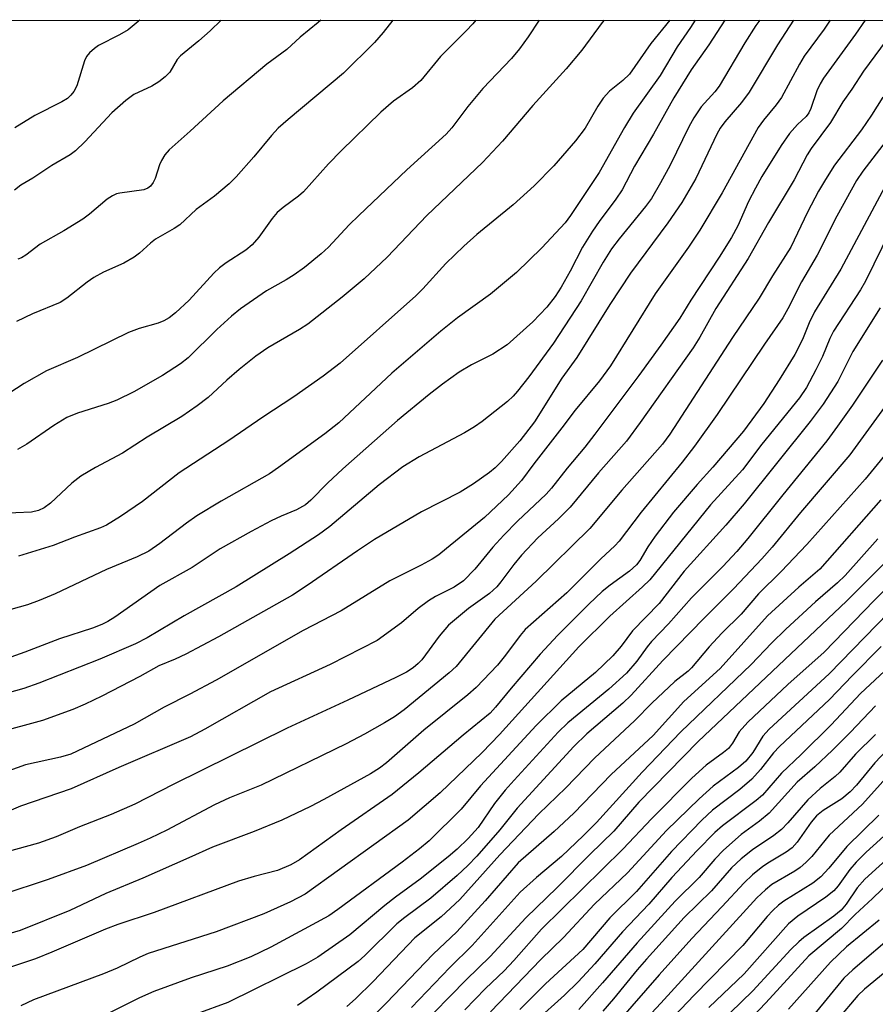
# Model space of a CAD drawing. Units: inches. Extents: x 1249771 to 1255771, y 589450 to 593451.
# Drawn here: x 1250363 to 1250512, y 593279 to 593451 of the extents above; entities that cross this region are included whole.
import ezdxf

# ---------------------------------------------------------------- set-up
doc = ezdxf.new("R2010")
doc.units = ezdxf.units.IN
doc.header["$MEASUREMENT"] = 0
doc.layers.add('NTRL-Trees', color=3, linetype='Continuous')
doc.layers.add('Undefined', color=1, linetype='Continuous')

msp = doc.modelspace()

# ---------------------------------------------------------------- linework, layer by layer
at = {"layer": 'NTRL-Trees'}
msp.add_lwpolyline([(1249771.1, 592933.99), (1249771.14, 593451.02), (1251527.27, 593450.83)], dxfattribs=at)
at = {"layer": 'Undefined'}
for points, elevation in [([(1250480.47, 593450.94), (1250479.65, 593449.64), (1250477.32, 593446.3), (1250474.37, 593441.31), (1250469.65, 593434.73), (1250468.11, 593432.19), (1250463.69, 593424.36), (1250458.71, 593416.83), (1250457.78, 593415.6), (1250453.73, 593411.22), (1250449.31, 593406.88), (1250444.74, 593403.15), (1250439.02, 593399.01), (1250436.09, 593396.68), (1250427.57, 593389.37), (1250418.3, 593380.69), (1250415.88, 593378.73), (1250407.79, 593372.87), (1250406.2, 593371.79), (1250397.79, 593367.02), (1250393.55, 593364.46), (1250391.7, 593363.14), (1250387.09, 593359.6), (1250385.16, 593358.3), (1250383.14, 593357.3), (1250377.75, 593355.06), (1250368.83, 593350.82), (1250366.04, 593349.65), (1250363.98, 593348.93), (1250352.93, 593345.84)], 720), ([(1250491.76, 593450.94), (1250491.04, 593450), (1250489.14, 593447), (1250484.67, 593439.43), (1250483.91, 593438.45), (1250481.51, 593435.79), (1250480.22, 593433.87), (1250479.36, 593432.34), (1250476.09, 593425.63), (1250474.43, 593422.56), (1250472.82, 593419.82), (1250471.81, 593418.42), (1250467.21, 593412.79), (1250465.86, 593411.02), (1250464.4, 593408.69), (1250460.56, 593401.95), (1250455.74, 593394.58), (1250451.47, 593388.73), (1250449.49, 593386.2), (1250448.7, 593385.31), (1250447.71, 593384.4), (1250443.29, 593380.92), (1250441.95, 593379.96), (1250440.2, 593378.93), (1250432.34, 593374.75), (1250429.45, 593372.99), (1250425.35, 593369.88), (1250416.75, 593362.57), (1250414.74, 593361.15), (1250409.66, 593357.84), (1250400.37, 593352.07), (1250391.33, 593346.98), (1250384.87, 593343.15), (1250382.82, 593342.09), (1250376.63, 593339.41), (1250365.97, 593335.27), (1250363.33, 593334.33), (1250358.54, 593333)], 716), ([(1250497.6, 593450.94), (1250494.86, 593446.64), (1250489.89, 593438.36), (1250488.57, 593436.57), (1250485.62, 593433.19), (1250484.8, 593432.11), (1250484.24, 593431.06), (1250480.6, 593423.33), (1250478.13, 593419.13), (1250475.69, 593415.58), (1250469.19, 593406.81), (1250465.58, 593401.3), (1250459.83, 593392.05), (1250457.21, 593388.45), (1250452.44, 593380.86), (1250449.86, 593377.52), (1250446.69, 593373.93), (1250445.59, 593372.8), (1250444.61, 593372), (1250441.78, 593370.01), (1250439.44, 593368.59), (1250432.71, 593365.16), (1250424.55, 593360.31), (1250421.54, 593358.35), (1250412.78, 593352.31), (1250410.2, 593350.63), (1250397.3, 593343.35), (1250391.58, 593340.33), (1250389.74, 593339.41), (1250386.88, 593338.25), (1250383.57, 593336.39), (1250376.97, 593332.97), (1250374.04, 593331.58), (1250371.87, 593330.67), (1250366.63, 593328.72), (1250358.61, 593326.6)], 714), ([(1250442.22, 593450.95), (1250441.65, 593450.29), (1250440.53, 593449.06), (1250436.06, 593444.58), (1250432.63, 593440.43), (1250431.17, 593439.13), (1250427.81, 593436.78), (1250425.62, 593434.88), (1250418.68, 593428.16), (1250416.51, 593425.88), (1250412.11, 593420.97), (1250411.24, 593420.2), (1250408.59, 593418.27), (1250407.55, 593417.38), (1250406.65, 593416.32), (1250404.37, 593413.05), (1250403.2, 593411.73), (1250402.08, 593410.81), (1250398.66, 593408.61), (1250397.48, 593407.75), (1250396.49, 593406.77), (1250392.21, 593402.09), (1250389.82, 593399.85), (1250388.69, 593399), (1250387.75, 593398.48), (1250386.77, 593398.06), (1250383.46, 593397.14), (1250381.59, 593396.46), (1250372.68, 593392.05), (1250367.28, 593389.76), (1250363.38, 593387.54), (1250359.18, 593384.78)], 728), ([(1250464.58, 593450.95), (1250464.25, 593450.54), (1250460.68, 593445.71), (1250457.98, 593442.43), (1250452.16, 593436.02), (1250446.83, 593429.85), (1250443.37, 593426.11), (1250433.65, 593416.87), (1250426.75, 593409.57), (1250422.71, 593405.79), (1250418.91, 593402.61), (1250412.87, 593397.88), (1250411.42, 593396.95), (1250405.93, 593393.78), (1250403.84, 593392.3), (1250400.94, 593390.01), (1250398.74, 593388.1), (1250395.5, 593385.11), (1250393.61, 593383.66), (1250390.9, 593381.8), (1250384.84, 593378.19), (1250380.56, 593375.41), (1250375.83, 593372.9), (1250373.28, 593371.37), (1250371.73, 593370.15), (1250368, 593366.66), (1250366.88, 593365.82), (1250365.89, 593365.38), (1250364.7, 593365.1), (1250359.19, 593364.85)], 724), ([(1250510.12, 593450.94), (1250508.42, 593448.5), (1250502.85, 593440.81), (1250502.27, 593439.83), (1250501.69, 593438.58), (1250500.66, 593435.55), (1250500.3, 593434.77), (1250499.81, 593434.15), (1250498.32, 593432.72), (1250496.92, 593431.18), (1250495.45, 593429.07), (1250492.12, 593423.64), (1250490.98, 593421.61), (1250489.78, 593419.28), (1250487.9, 593415.06), (1250486.78, 593413.02), (1250484.65, 593409.58), (1250479.73, 593402.07), (1250477.77, 593398.91), (1250474.47, 593394.22), (1250470.61, 593388.94), (1250462.98, 593378.7), (1250461.19, 593376.43), (1250458.11, 593372.78), (1250455.4, 593369.26), (1250454.46, 593368.23), (1250449.45, 593363.51), (1250447.06, 593361.08), (1250445.16, 593358.96), (1250442.02, 593355.15), (1250440.03, 593353.12), (1250438.4, 593351.99), (1250435.15, 593350.36), (1250433.97, 593349.64), (1250432.17, 593348.29), (1250429.23, 593345.75), (1250424.96, 593342.72), (1250416.76, 593338.51), (1250406.39, 593333.75), (1250394.93, 593327.21), (1250392.4, 593325.88), (1250379.92, 593320.51), (1250371.58, 593316.78), (1250362.78, 593313.76), (1250360.71, 593312.89)], 710), ([(1250504.03, 593450.94), (1250502.96, 593449.37), (1250499.5, 593444.66), (1250498.65, 593443.25), (1250495.55, 593437.45), (1250494.62, 593436.18), (1250492.39, 593433.51), (1250491.48, 593432.2), (1250485.15, 593420.83), (1250481.27, 593414.3), (1250479.33, 593411.33), (1250473.46, 593403.18), (1250465.68, 593390.62), (1250463.77, 593388), (1250459.52, 593382.88), (1250457.23, 593379.82), (1250452.3, 593373.5), (1250450.18, 593370.6), (1250447.9, 593368.14), (1250443.69, 593364.13), (1250437.1, 593358.72), (1250435.74, 593357.67), (1250434.59, 593356.9), (1250432.67, 593355.82), (1250427.17, 593353.12), (1250418.68, 593347.87), (1250412.1, 593344.45), (1250396.88, 593335.79), (1250392.33, 593333.3), (1250387.84, 593331.05), (1250382.59, 593328.09), (1250371.56, 593322.88), (1250369.77, 593322.31), (1250363.65, 593321), (1250360.72, 593319.94)], 712), ([(1250485.64, 593450.94), (1250482.83, 593446.65), (1250479.79, 593442.28), (1250476.73, 593437.38), (1250473.21, 593431.07), (1250469.88, 593425.47), (1250467.73, 593421.36), (1250466.62, 593419.69), (1250463.69, 593415.82), (1250462.53, 593414.13), (1250460.83, 593411.35), (1250458.65, 593407.15), (1250457.1, 593404.36), (1250456.04, 593402.74), (1250454.61, 593400.88), (1250452.17, 593398.31), (1250447.64, 593394.26), (1250445.14, 593392.65), (1250441.44, 593390.77), (1250439.3, 593389.52), (1250436.4, 593387.45), (1250434.05, 593385.61), (1250428.56, 593381.07), (1250419, 593372.67), (1250416.31, 593370.17), (1250413.44, 593367.17), (1250412.46, 593366.34), (1250410.9, 593365.47), (1250408.26, 593364.41), (1250406.51, 593363.57), (1250403, 593361.7), (1250397.6, 593358.67), (1250392.69, 593355.42), (1250387.09, 593352.28), (1250379.2, 593346.78), (1250377.99, 593346), (1250376.95, 593345.47), (1250375.32, 593344.85), (1250369.57, 593342.98), (1250363.54, 593340.63), (1250361.07, 593339.8)], 718), ([(1250397.78, 593450.95), (1250395.88, 593449.1), (1250393.88, 593447.32), (1250390.66, 593444.71), (1250390.11, 593444.06), (1250388.79, 593441.89), (1250388.02, 593441.06), (1250386.89, 593440.2), (1250385.7, 593439.41), (1250382.56, 593437.97), (1250381.15, 593436.93), (1250378.72, 593434.78), (1250374.01, 593429.68), (1250372.33, 593428.11), (1250371.4, 593427.46), (1250368.21, 593425.6), (1250364.9, 593423.39), (1250362.84, 593422.16), (1250361.7, 593421.29)], 734), ([(1250383.6, 593450.96), (1250383.3, 593450.69), (1250381.52, 593449.26), (1250380.06, 593448.37), (1250376.38, 593446.5), (1250375.65, 593446.02), (1250374.8, 593445.26), (1250374.28, 593444.61), (1250373.92, 593443.85), (1250372.57, 593439.47), (1250372.04, 593438.49), (1250371.54, 593437.84), (1250370.94, 593437.29), (1250369.99, 593436.68), (1250365.27, 593434.29), (1250361.8, 593432.18)], 736), ([(1250427.75, 593450.95), (1250426.05, 593448.77), (1250424.55, 593447.06), (1250419.11, 593441.69), (1250409.45, 593433.62), (1250407.72, 593432.09), (1250406.53, 593430.81), (1250403.46, 593427.08), (1250400.36, 593423.6), (1250399.19, 593422.4), (1250396.59, 593420.22), (1250393.43, 593417.92), (1250390.55, 593415.24), (1250389.56, 593414.6), (1250386.3, 593412.75), (1250385.42, 593412.03), (1250383.54, 593410.29), (1250382.6, 593409.59), (1250380.8, 593408.53), (1250377.25, 593406.98), (1250375.57, 593406.04), (1250374.39, 593405.22), (1250370.87, 593402.44), (1250369.7, 593401.68), (1250364.83, 593399.7), (1250362.04, 593398.37)], 730), ([(1250453.26, 593450.95), (1250451.32, 593448.01), (1250449.84, 593445.96), (1250448.4, 593444.27), (1250443.4, 593439.04), (1250440.79, 593435.85), (1250438.03, 593432.13), (1250437.05, 593431.04), (1250430.14, 593424.83), (1250421.79, 593416.88), (1250420.12, 593415.24), (1250416.48, 593411.34), (1250415.22, 593410.19), (1250412.3, 593407.8), (1250410.51, 593406.49), (1250409.11, 593405.6), (1250405.71, 593403.68), (1250401.12, 593400.55), (1250399.57, 593399.27), (1250396.99, 593396.94), (1250392.01, 593392.01), (1250390.67, 593390.99), (1250387.56, 593388.95), (1250382.54, 593386.11), (1250379.58, 593384.62), (1250378.05, 593384.03), (1250372.71, 593382.37), (1250370.84, 593381.58), (1250368.6, 593380.21), (1250363.89, 593376.95), (1250362.25, 593376.01)], 726), ([(1250415.16, 593450.95), (1250414.68, 593450.53), (1250411.53, 593448), (1250409.23, 593445.84), (1250405.75, 593443.28), (1250398.11, 593436.84), (1250392.38, 593431.57), (1250388.68, 593428.3), (1250387.94, 593427.43), (1250387.35, 593426.48), (1250387.03, 593425.71), (1250386.26, 593423.31), (1250385.9, 593422.59), (1250385.43, 593421.97), (1250384.99, 593421.64), (1250384.27, 593421.35), (1250380.08, 593420.75), (1250379.52, 593420.61), (1250378.8, 593420.31), (1250377.87, 593419.68), (1250374.78, 593417.11), (1250373.61, 593416.23), (1250370.31, 593414.17), (1250366.22, 593411.87), (1250363.68, 593409.91), (1250362.96, 593409.46), (1250362.32, 593409.26)], 732), ([(1250476.02, 593450.94), (1250472.75, 593446.85), (1250469.03, 593441.54), (1250467.85, 593440.39), (1250465.52, 593438.55), (1250464.44, 593437.32), (1250463.47, 593435.96), (1250461.25, 593432.1), (1250459.57, 593429.87), (1250455.81, 593425.53), (1250452.35, 593422.01), (1250448.71, 593418.73), (1250442.39, 593413.51), (1250440.1, 593411.52), (1250436.98, 593408.45), (1250432.95, 593404.03), (1250431.76, 593402.84), (1250418.52, 593391.08), (1250415.55, 593388.82), (1250410.46, 593385.22), (1250405.02, 593381.69), (1250399.11, 593377.6), (1250390.47, 593371.96), (1250384.05, 593366.93), (1250380.23, 593364.31), (1250377.77, 593362.8), (1250376.73, 593362.33), (1250372.17, 593360.73), (1250368.49, 593359.28), (1250362.4, 593357.43)], 722), ([(1250513.79, 593447.42), (1250509.86, 593442.05), (1250507.81, 593438.9), (1250506.23, 593436.67), (1250504.05, 593433.11), (1250500.72, 593428.55), (1250500.03, 593427.42), (1250497.72, 593423.05), (1250493.27, 593415.63), (1250489.7, 593409.34), (1250484.09, 593400.61), (1250481.28, 593395.62), (1250480.14, 593393.74), (1250470.89, 593380.72), (1250468.47, 593377.45), (1250463.62, 593371.94), (1250458.67, 593365.95), (1250456.6, 593363.93), (1250453.02, 593360.63), (1250450.16, 593357.58), (1250448.82, 593355.97), (1250446.58, 593352.94), (1250445.85, 593352.06), (1250444.61, 593350.91), (1250440.92, 593348.27), (1250437.46, 593345.37), (1250435.8, 593343.44), (1250432.77, 593339.33), (1250432.16, 593338.67), (1250431.28, 593337.93), (1250430.09, 593337.16), (1250428.27, 593336.22), (1250419.85, 593332.26), (1250409.26, 593327.4), (1250389.39, 593317.56), (1250382.7, 593314.13), (1250378.58, 593312.34), (1250373.06, 593310.15), (1250369, 593308.44), (1250365.91, 593307.32), (1250356.15, 593304.64)], 708), ([(1250513.19, 593437.48), (1250511.24, 593434.38), (1250509.48, 593431.81), (1250504.76, 593425.62), (1250503.18, 593423.12), (1250502.01, 593421.11), (1250500.07, 593417.41), (1250497.15, 593411.35), (1250493.98, 593406.32), (1250491.63, 593402.4), (1250486.99, 593395.59), (1250476.03, 593378.72), (1250474.75, 593376.98), (1250467.65, 593368.92), (1250462.07, 593362.22), (1250452.73, 593353.04), (1250445.54, 593346.42), (1250438.77, 593338.17), (1250437.55, 593337.04), (1250429.7, 593330.58), (1250428, 593329.38), (1250426.26, 593328.3), (1250422.8, 593326.33), (1250419.6, 593324.69), (1250404.74, 593317.47), (1250399.24, 593315.21), (1250396.59, 593313.99), (1250388.28, 593309.6), (1250385.41, 593308.21), (1250383.3, 593307.26), (1250374.26, 593303.45), (1250367.6, 593301.01), (1250359.52, 593298.34)], 706), ([(1250514.93, 593431.37), (1250509.74, 593424.57), (1250508.62, 593422.95), (1250505.17, 593416.74), (1250501.78, 593409.93), (1250499.01, 593405.26), (1250496.64, 593400.55), (1250495.74, 593399.02), (1250492.55, 593394.4), (1250484.32, 593382.15), (1250480.35, 593376.63), (1250478.22, 593373.8), (1250471.02, 593365.06), (1250467.2, 593360.01), (1250466.48, 593359.21), (1250464.02, 593356.96), (1250458.06, 593351.01), (1250450.83, 593344.59), (1250449.91, 593343.54), (1250447.38, 593340.14), (1250445.99, 593338.41), (1250442.27, 593334.47), (1250440.79, 593333.19), (1250433.11, 593327.05), (1250426.6, 593321.32), (1250425.42, 593320.44), (1250423.81, 593319.45), (1250415.68, 593314.96), (1250413.36, 593313.75), (1250408.36, 593311.34), (1250403.53, 593309.36), (1250396.26, 593306.64), (1250392.16, 593304.76), (1250384.11, 593301.24), (1250377.66, 593298.55), (1250371.37, 593295.57), (1250362.7, 593292.09), (1250360.75, 593291.48)], 704), ([(1250513.55, 593421.83), (1250505.9, 593407.49), (1250501.31, 593400.02), (1250500.37, 593398.11), (1250499.19, 593395.2), (1250497.84, 593392.62), (1250495.13, 593388.17), (1250492.43, 593384.04), (1250488.91, 593379.2), (1250483.56, 593372.95), (1250480.79, 593369.93), (1250476.7, 593365.06), (1250473.47, 593360.89), (1250472.23, 593359.02), (1250470.82, 593356.68), (1250470.23, 593355.87), (1250469, 593354.77), (1250465.63, 593352.36), (1250464.27, 593351.24), (1250461.91, 593349.04), (1250456.51, 593343.64), (1250453.41, 593340.29), (1250448.37, 593334.38), (1250445.66, 593331.05), (1250444.71, 593330.04), (1250439.97, 593326.15), (1250432.25, 593319.59), (1250427.63, 593315.84), (1250418.71, 593309.64), (1250411.41, 593304.43), (1250409.92, 593303.54), (1250407.61, 593302.53), (1250403.54, 593301.49), (1250400.82, 593300.68), (1250386.07, 593295.23), (1250379.73, 593293.16), (1250377.61, 593292.33), (1250368.21, 593288.28), (1250365.39, 593287.13), (1250359.06, 593285.07)], 702), ([(1250512.88, 593367.22), (1250502.19, 593355.13), (1250498.55, 593351.98), (1250493.07, 593347.02), (1250484.8, 593337.82), (1250478.51, 593332.03), (1250473.14, 593326.14), (1250465.82, 593319.31), (1250459.28, 593312.54), (1250455.89, 593309.38), (1250449.57, 593303.9), (1250443.81, 593297.25), (1250438.89, 593291.83), (1250434.75, 593287.94), (1250426.56, 593279.41), (1250419.85, 593272.68)], 690), ([(1250512.36, 593360.42), (1250506.62, 593354.02), (1250505.32, 593352.77), (1250501.45, 593349.46), (1250496.3, 593344.69), (1250493.8, 593342.21), (1250490.22, 593338.48), (1250477.98, 593326.74), (1250471.24, 593319.72), (1250463.24, 593310.96), (1250461, 593308.65), (1250457.13, 593305.01), (1250452.77, 593301.34), (1250449.96, 593298.75), (1250441.58, 593289.49), (1250437.64, 593285.61), (1250430.95, 593278.66)], 688), ([(1250515.62, 593358.29), (1250506.86, 593349.54), (1250481, 593325.04), (1250470.66, 593314.49), (1250466.3, 593309.43), (1250462.07, 593305.33), (1250456.41, 593299.57), (1250450.95, 593294.31), (1250444.72, 593287.58), (1250440.5, 593283.5), (1250432.09, 593274.85)], 686), ([(1250519.23, 593357.12), (1250511.69, 593349.67), (1250502.99, 593340.68), (1250496.66, 593335.02), (1250489.64, 593328.46), (1250488.16, 593326.77), (1250486.97, 593324.77), (1250486.27, 593323.86), (1250485.41, 593323.13), (1250482.37, 593320.94), (1250479.86, 593318.69), (1250472.9, 593311.64), (1250467.87, 593306.29), (1250453.67, 593292.31), (1250448.84, 593286.85), (1250447.14, 593285.06), (1250443.88, 593281.94), (1250440.3, 593278.26)], 684), ([(1250514.17, 593347.53), (1250503.87, 593336.9), (1250493.36, 593327.22), (1250492.29, 593326.01), (1250490.54, 593323.16), (1250489.32, 593321.66), (1250488.03, 593320.56), (1250483.58, 593317.25), (1250481.18, 593315.08), (1250475.46, 593309.51), (1250468.64, 593302.18), (1250462.91, 593296.7), (1250457.48, 593290.88), (1250453.57, 593287.03), (1250444.75, 593277.9)], 682), ([(1250512.94, 593341.67), (1250507.86, 593336.54), (1250503.91, 593332.4), (1250495.18, 593324.2), (1250494.12, 593323.08), (1250491.87, 593320.2), (1250490.37, 593318.52), (1250488.28, 593316.71), (1250483.51, 593313.07), (1250481.61, 593311.37), (1250476.35, 593305.85), (1250470.23, 593298.88), (1250465.59, 593294.27), (1250460.86, 593288.77), (1250454.34, 593282.81), (1250449.88, 593278.32)], 680), ([(1250514.39, 593338.17), (1250509.34, 593333.47), (1250504.19, 593327.97), (1250498.94, 593322.78), (1250495.53, 593319.57), (1250492.23, 593315.72), (1250491.13, 593314.79), (1250485.22, 593310.37), (1250483.92, 593309.18), (1250480.82, 593306.03), (1250476.38, 593301.34), (1250472.36, 593296.69), (1250467.77, 593291.83), (1250462.96, 593286.28), (1250460.08, 593283.15), (1250457.68, 593280.8), (1250452.5, 593276.17)], 678), ([(1250511.95, 593331.32), (1250507.56, 593326.67), (1250504.42, 593323.53), (1250501.34, 593320.64), (1250498.24, 593317.95), (1250493.38, 593312.55), (1250491.71, 593311.18), (1250488.5, 593308.83), (1250485.39, 593306.09), (1250483.88, 593304.51), (1250481.15, 593301.34), (1250477, 593297.19), (1250470.35, 593289.95), (1250464.29, 593282.93), (1250460.15, 593278.28)], 676), ([(1250519.27, 593329.18), (1250511.8, 593321.34), (1250508.61, 593317.45), (1250507.5, 593316.26), (1250506.03, 593315.06), (1250502.8, 593313.01), (1250501.66, 593312.1), (1250500.72, 593310.99), (1250498.26, 593307.49), (1250497.38, 593306.52), (1250496.33, 593305.73), (1250493.43, 593304.03), (1250492.26, 593303.25), (1250490.49, 593301.83), (1250489.01, 593300.43), (1250485.12, 593296.19), (1250479.9, 593290.71), (1250474.19, 593284.35), (1250467.02, 593276.16)], 672), ([(1250511.9, 593326.3), (1250508.43, 593322.88), (1250505.72, 593319.71), (1250504.91, 593318.97), (1250502.3, 593316.87), (1250500.11, 593314.89), (1250496.66, 593310.9), (1250495.52, 593309.69), (1250494.19, 593308.64), (1250490.45, 593306.16), (1250488.51, 593304.6), (1250486.81, 593303.04), (1250483.31, 593299.02), (1250478.57, 593294.35), (1250471.98, 593287.08), (1250470.37, 593285.23), (1250466.23, 593280.19), (1250464.33, 593278.03)], 674), ([(1250515.83, 593321.02), (1250509.68, 593314.12), (1250503.85, 593308.71), (1250500.83, 593305.01), (1250499.8, 593303.94), (1250498.77, 593303.08), (1250497.86, 593302.45), (1250493.82, 593300.13), (1250492.72, 593299.21), (1250491.24, 593297.76), (1250474.47, 593279.41), (1250463.31, 593267.43)], 670), ([(1250512.53, 593312.21), (1250506.91, 593306.73), (1250503.78, 593302.94), (1250502.42, 593301.47), (1250500.99, 593300.36), (1250495.93, 593297.2), (1250495.02, 593296.51), (1250494.01, 593295.59), (1250493.04, 593294.53), (1250488.8, 593289.45), (1250480.3, 593280.79), (1250472.09, 593272.17)], 668), ([(1250517.68, 593312.47), (1250510.32, 593305.73), (1250508.55, 593304.01), (1250507.47, 593302.73), (1250505.43, 593299.88), (1250504.65, 593299), (1250503.28, 593297.89), (1250498.39, 593294.61), (1250496.75, 593293.23), (1250489.03, 593284.51), (1250482.88, 593278.66)], 666), ([(1250522.56, 593312.41), (1250510.06, 593301.03), (1250508.75, 593299.53), (1250506.82, 593296.7), (1250505.92, 593295.62), (1250504.64, 593294.58), (1250499.44, 593290.86), (1250498.56, 593290.13), (1250497.14, 593288.76), (1250490.55, 593281.57), (1250486.59, 593277.71)], 664), ([(1250516.18, 593302.29), (1250511.4, 593297.66), (1250508.39, 593294.89), (1250506.01, 593292.44), (1250500.32, 593287.67), (1250492.79, 593279.49), (1250482.8, 593268.93)], 662), ([(1250512.58, 593293.9), (1250506.87, 593289.24), (1250504.07, 593286.58), (1250496.76, 593278.37)], 660), ([(1250515.57, 593291.73), (1250507.98, 593285.25), (1250506.41, 593283.75), (1250501.09, 593277.32)], 658), ([(1250513.59, 593284.79), (1250510, 593281.85), (1250508.83, 593280.76), (1250505.31, 593276.58)], 656)]:
    msp.add_lwpolyline(points, dxfattribs=dict(at, elevation=elevation))
for points in [[(1250514.47, 593414.17, 700), (1250510.21, 593405.42, 700), (1250509.29, 593403.88, 700), (1250504.6, 593396.68, 700), (1250503.96, 593395.41, 700), (1250502.69, 593392.23, 700), (1250501.54, 593389.9, 700), (1250499.87, 593386.85, 700), (1250498.68, 593385.05, 700), (1250492.12, 593376.95, 700), (1250488.71, 593372.5, 700), (1250483.13, 593366.37, 700), (1250472.53, 593353.25, 700), (1250471.3, 593352.03, 700), (1250465.58, 593346.93, 700), (1250460.2, 593341.57, 700), (1250446.34, 593326.3, 700), (1250443.32, 593323.12, 700), (1250435.99, 593316.13, 700), (1250430.41, 593311.37, 700), (1250412.44, 593298.44, 700), (1250409.86, 593297.07, 700), (1250405.2, 593295.02, 700), (1250396.91, 593291.87, 700), (1250385.04, 593288.05, 700), (1250383.56, 593287.43, 700), (1250379.61, 593285.53, 700), (1250377.25, 593284.52, 700), (1250365.02, 593279.99, 700), (1250362.81, 593278.97, 700)], [(1250512.74, 593400.72, 698), (1250507.99, 593393.1, 698), (1250505.35, 593387.87, 698), (1250502.82, 593383.94, 698), (1250500.53, 593380.92, 698), (1250489.03, 593366.54, 698), (1250485.81, 593362.82, 698), (1250478.55, 593354.77, 698), (1250474.21, 593349.17, 698), (1250469.52, 593344.4, 698), (1250467.58, 593341.7, 698), (1250466.1, 593339.99, 698), (1250463.1, 593337.09, 698), (1250457.11, 593332.15, 698), (1250452.75, 593327.88, 698), (1250443.01, 593317.34, 698), (1250439.66, 593313.28, 698), (1250434.05, 593307.73, 698), (1250432.38, 593306.33, 698), (1250429.36, 593304.02, 698), (1250418.14, 593295.73, 698), (1250416.58, 593294.66, 698), (1250406.41, 593289.2, 698), (1250402.93, 593287.5, 698), (1250398.81, 593285.88, 698), (1250392.55, 593283.83, 698), (1250386.05, 593281.45, 698), (1250383.5, 593280.32, 698), (1250378.06, 593277.62, 698)], [(1250513.15, 593391.62, 696), (1250507.89, 593383.73, 696), (1250505.32, 593380.08, 696), (1250503.41, 593377.52, 696), (1250495.76, 593368.12, 696), (1250489.68, 593360.49, 696), (1250487.76, 593358.25, 696), (1250485.27, 593355.61, 696), (1250479.81, 593350.11, 696), (1250475.79, 593345.58, 696), (1250472.84, 593342.49, 696), (1250472.09, 593341.57, 696), (1250470.3, 593339.1, 696), (1250468.46, 593337, 696), (1250465.4, 593334.22, 696), (1250458.24, 593328.33, 696), (1250456.55, 593326.7, 696), (1250448.87, 593318.34, 696), (1250447.32, 593316.56, 696), (1250445.45, 593314.26, 696), (1250442.6, 593310.09, 696), (1250440.89, 593308.13, 696), (1250438.94, 593306.28, 696), (1250437.35, 593304.95, 696), (1250432.48, 593301.04, 696), (1250428.18, 593297.9, 696), (1250426.31, 593296.44, 696), (1250420.2, 593291.36, 696), (1250414.64, 593287.45, 696), (1250412.63, 593286.25, 696), (1250398.95, 593279.5, 696), (1250388.09, 593275.57, 696)], [(1250513.51, 593383.4, 694), (1250507.43, 593375.11, 694), (1250498.82, 593365.03, 694), (1250493.89, 593358.96, 694), (1250492.1, 593356.94, 694), (1250487.19, 593351.75, 694), (1250482.06, 593346.61, 694), (1250474.84, 593339.2, 694), (1250469.33, 593333.16, 694), (1250467.83, 593331.78, 694), (1250461.59, 593326.42, 694), (1250459.29, 593324.21, 694), (1250449.4, 593313.42, 694), (1250446.37, 593309.66, 694), (1250442.36, 593305.06, 694), (1250440.83, 593303.43, 694), (1250438.94, 593301.69, 694), (1250434.36, 593297.73, 694), (1250429.79, 593294.34, 694), (1250428.44, 593293.23, 694), (1250422.86, 593287.73, 694), (1250421.66, 593286.67, 694), (1250414.45, 593281.31, 694), (1250411.09, 593279.01, 694)], [(1250515.61, 593377.55, 692), (1250510.1, 593370.86, 692), (1250499.93, 593359.45, 692), (1250495.47, 593354.72, 692), (1250491.52, 593350.86, 692), (1250488.5, 593347.29, 692), (1250485.14, 593343.98, 692), (1250482.89, 593341.59, 692), (1250479.85, 593337.93, 692), (1250479.26, 593337.36, 692), (1250476.93, 593335.52, 692), (1250472.9, 593331.74, 692), (1250469.94, 593328.74, 692), (1250462.93, 593322.15, 692), (1250457.93, 593316.97, 692), (1250453.2, 593312.46, 692), (1250446.38, 593305.27, 692), (1250439.39, 593297.52, 692), (1250436.13, 593294.49, 692), (1250431.56, 593290.78, 692), (1250424.27, 593283.17, 692), (1250421.19, 593280.16, 692), (1250419.71, 593278.83, 692)]]:
    msp.add_polyline3d(points, dxfattribs=at)

doc.saveas('drawing.dxf')
